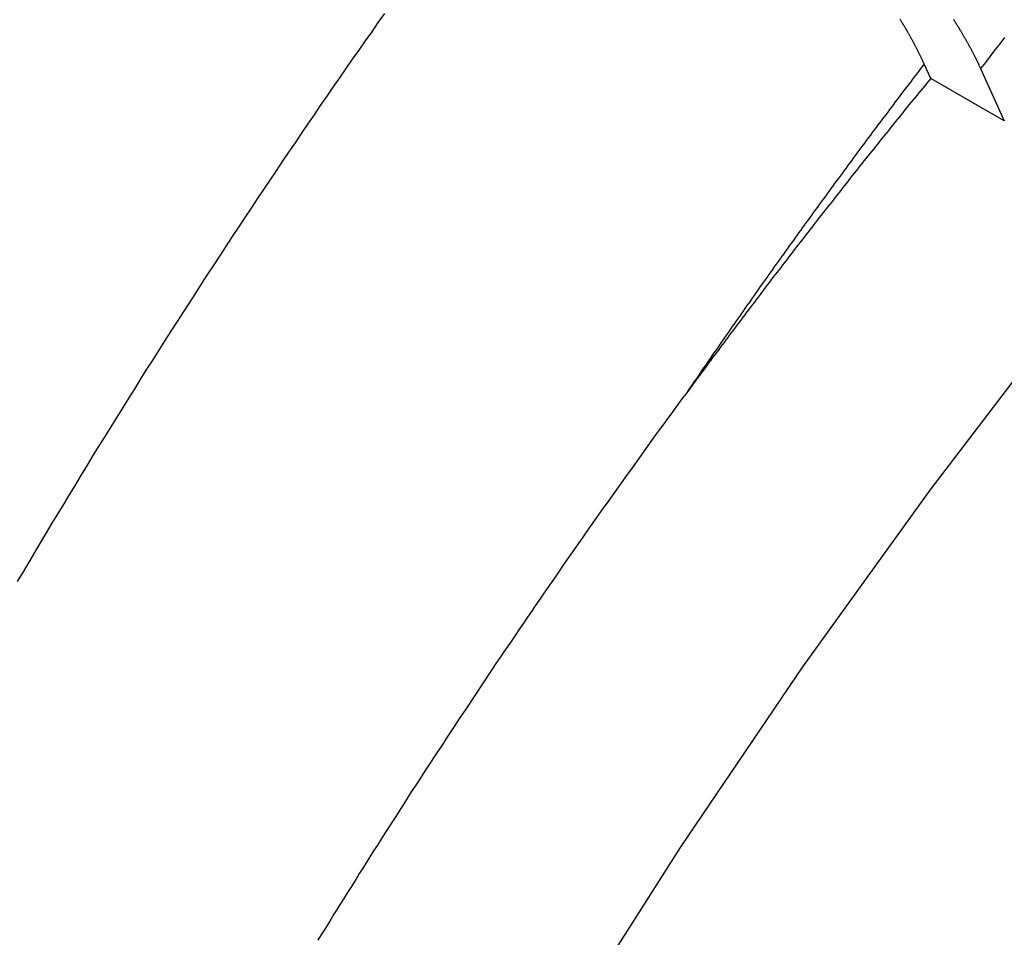
# Model space of a CAD drawing. Extents: x 0 to 2970, y 0 to 2100.
# Drawn here: x 1723 to 1762, y 441 to 478 of the extents above; entities that cross this region are included whole.
import ezdxf

# ---------------------------------------------------------------- set-up
doc = ezdxf.new("R2010")
doc.units = 0
doc.header["$LTSCALE"] = 5
doc.layers.add('SICHTBARE_KANTEN_DIN_', color=179, linetype='CONTINUOUS')
doc.layers.add('SICHTBARE_TANGENTIALE_KANT', color=179, linetype='CONTINUOUS')

msp = doc.modelspace()

# ---------------------------------------------------------------- linework, layer by layer
at = {"layer": 'SICHTBARE_KANTEN_DIN_'}
for p, q in [((1759.3403, 475.4406), (1759.0782, 476.0199)), ((1761.3381, 475.836), (1762.2866, 473.7396)), ((1762.2866, 473.7396), (1759.3403, 475.4406))]:
    msp.add_line(p, q, dxfattribs=at)
for points in [[(1759.08, 476.02, 0), (1759.07, 476.041, 0), (1759.06, 476.061, 0), (1759.05, 476.082, 0), (1759.04, 476.103, 0), (1759.03, 476.124, 0), (1759.02, 476.146, 0), (1759.01, 476.167, 0), (1759, 476.188, 0), (1758.99, 476.21, 0), (1758.98, 476.231, 0), (1758.97, 476.253, 0), (1758.96, 476.274, 0), (1758.95, 476.296, 0), (1758.94, 476.318, 0), (1758.93, 476.34, 0), (1758.92, 476.362, 0), (1758.91, 476.384, 0), (1758.9, 476.406, 0), (1758.88, 476.428, 0), (1758.87, 476.451, 0), (1758.86, 476.473, 0), (1758.85, 476.495, 0), (1758.84, 476.518, 0), (1758.83, 476.54, 0), (1758.82, 476.563, 0), (1758.81, 476.586, 0), (1758.79, 476.609, 0), (1758.78, 476.632, 0), (1758.77, 476.654, 0), (1758.76, 476.677, 0), (1758.75, 476.701, 0), (1758.73, 476.724, 0), (1758.72, 476.747, 0), (1758.71, 476.77, 0), (1758.7, 476.793, 0), (1758.69, 476.817, 0), (1758.67, 476.84, 0), (1758.66, 476.864, 0), (1758.65, 476.887, 0), (1758.64, 476.911, 0), (1758.62, 476.935, 0), (1758.61, 476.958, 0), (1758.6, 476.982, 0), (1758.58, 477.006, 0), (1758.57, 477.03, 0), (1758.56, 477.054, 0), (1758.54, 477.078, 0), (1758.53, 477.102, 0), (1758.52, 477.126, 0), (1758.5, 477.15, 0), (1758.49, 477.174, 0), (1758.48, 477.199, 0), (1758.46, 477.223, 0), (1758.45, 477.247, 0), (1758.44, 477.272, 0), (1758.42, 477.296, 0), (1758.41, 477.321, 0), (1758.39, 477.345, 0), (1758.38, 477.37, 0), (1758.37, 477.394, 0), (1758.35, 477.419, 0), (1758.34, 477.444, 0), (1758.32, 477.468, 0), (1758.31, 477.493, 0), (1758.29, 477.518, 0), (1758.28, 477.543, 0), (1758.26, 477.568, 0), (1758.25, 477.593, 0), (1758.23, 477.618, 0), (1758.22, 477.643, 0), (1758.2, 477.668, 0), (1758.19, 477.693, 0), (1758.17, 477.718, 0), (1758.16, 477.743, 0), (1758.14, 477.768, 0), (1758.13, 477.793, 0), (1758.11, 477.819, 0)], [(1760.25, 477.807, 0), (1760.27, 477.783, 0), (1760.28, 477.76, 0), (1760.3, 477.736, 0), (1760.32, 477.712, 0), (1760.33, 477.688, 0), (1760.34, 477.664, 0), (1760.36, 477.641, 0), (1760.37, 477.617, 0), (1760.39, 477.593, 0), (1760.4, 477.569, 0), (1760.42, 477.546, 0), (1760.43, 477.522, 0), (1760.45, 477.498, 0), (1760.46, 477.475, 0), (1760.48, 477.451, 0), (1760.49, 477.428, 0), (1760.5, 477.404, 0), (1760.52, 477.381, 0), (1760.53, 477.357, 0), (1760.55, 477.334, 0), (1760.56, 477.31, 0), (1760.57, 477.287, 0), (1760.59, 477.264, 0), (1760.6, 477.24, 0), (1760.62, 477.217, 0), (1760.63, 477.194, 0), (1760.64, 477.171, 0), (1760.66, 477.147, 0), (1760.67, 477.124, 0), (1760.68, 477.101, 0), (1760.7, 477.078, 0), (1760.71, 477.055, 0), (1760.72, 477.032, 0), (1760.74, 477.009, 0), (1760.75, 476.986, 0), (1760.76, 476.964, 0), (1760.77, 476.941, 0), (1760.79, 476.918, 0), (1760.8, 476.895, 0), (1760.81, 476.873, 0), (1760.83, 476.85, 0), (1760.84, 476.828, 0), (1760.85, 476.805, 0), (1760.86, 476.783, 0), (1760.87, 476.76, 0), (1760.89, 476.738, 0), (1760.9, 476.716, 0), (1760.91, 476.693, 0), (1760.92, 476.671, 0), (1760.93, 476.649, 0), (1760.95, 476.627, 0), (1760.96, 476.605, 0), (1760.97, 476.583, 0), (1760.98, 476.561, 0), (1760.99, 476.539, 0), (1761, 476.517, 0), (1761.02, 476.496, 0), (1761.03, 476.474, 0), (1761.04, 476.452, 0), (1761.05, 476.431, 0), (1761.06, 476.409, 0), (1761.07, 476.388, 0), (1761.08, 476.367, 0), (1761.09, 476.345, 0), (1761.1, 476.324, 0), (1761.11, 476.303, 0), (1761.13, 476.282, 0), (1761.14, 476.261, 0), (1761.15, 476.24, 0), (1761.16, 476.219, 0), (1761.17, 476.198, 0), (1761.18, 476.177, 0), (1761.19, 476.157, 0), (1761.2, 476.136, 0), (1761.21, 476.115, 0), (1761.22, 476.095, 0), (1761.23, 476.075, 0), (1761.24, 476.054, 0), (1761.25, 476.034, 0), (1761.26, 476.014, 0), (1761.27, 475.994, 0), (1761.27, 475.974, 0), (1761.28, 475.954, 0), (1761.29, 475.934, 0), (1761.3, 475.914, 0), (1761.31, 475.895, 0), (1761.32, 475.875, 0), (1761.33, 475.855, 0), (1761.34, 475.836, 0)], [(1759.34, 475.441, 0), (1759.26, 475.344, 0), (1759.18, 475.248, 0), (1759.1, 475.151, 0), (1759.02, 475.055, 0), (1758.95, 474.958, 0), (1758.87, 474.861, 0), (1758.79, 474.765, 0), (1758.71, 474.668, 0), (1758.63, 474.571, 0), (1758.55, 474.474, 0), (1758.47, 474.378, 0), (1758.39, 474.281, 0), (1758.31, 474.184, 0), (1758.24, 474.087, 0), (1758.16, 473.99, 0), (1758.08, 473.893, 0), (1758, 473.795, 0), (1757.92, 473.698, 0), (1757.84, 473.601, 0), (1757.76, 473.504, 0), (1757.69, 473.406, 0), (1757.61, 473.309, 0), (1757.53, 473.212, 0), (1757.45, 473.114, 0), (1757.37, 473.017, 0), (1757.29, 472.919, 0), (1757.22, 472.821, 0), (1757.14, 472.724, 0), (1757.06, 472.626, 0), (1756.98, 472.528, 0), (1756.9, 472.43, 0), (1756.83, 472.333, 0), (1756.75, 472.235, 0), (1756.67, 472.137, 0), (1756.59, 472.039, 0), (1756.51, 471.941, 0), (1756.44, 471.843, 0), (1756.36, 471.745, 0), (1756.28, 471.646, 0), (1756.2, 471.548, 0), (1756.12, 471.45, 0), (1756.05, 471.352, 0), (1755.97, 471.253, 0), (1755.89, 471.155, 0), (1755.81, 471.057, 0), (1755.74, 470.958, 0), (1755.66, 470.86, 0), (1755.58, 470.761, 0), (1755.5, 470.662, 0), (1755.43, 470.564, 0), (1755.35, 470.465, 0), (1755.27, 470.366, 0), (1755.19, 470.268, 0), (1755.12, 470.169, 0), (1755.04, 470.07, 0), (1754.96, 469.971, 0), (1754.88, 469.872, 0), (1754.81, 469.773, 0), (1754.73, 469.674, 0), (1754.65, 469.575, 0), (1754.58, 469.476, 0), (1754.5, 469.377, 0), (1754.42, 469.277, 0), (1754.34, 469.178, 0), (1754.27, 469.079, 0), (1754.19, 468.979, 0), (1754.11, 468.88, 0), (1754.04, 468.781, 0), (1753.96, 468.681, 0), (1753.88, 468.582, 0), (1753.81, 468.482, 0), (1753.73, 468.382, 0), (1753.65, 468.283, 0), (1753.58, 468.183, 0), (1753.5, 468.083, 0), (1753.42, 467.983, 0), (1753.35, 467.884, 0), (1753.27, 467.784, 0), (1753.19, 467.684, 0), (1753.12, 467.584, 0), (1753.04, 467.484, 0), (1752.96, 467.384, 0), (1752.89, 467.284, 0), (1752.81, 467.184, 0), (1752.73, 467.083, 0), (1752.66, 466.983, 0), (1752.58, 466.883, 0), (1752.51, 466.783, 0), (1752.43, 466.682, 0), (1752.35, 466.582, 0), (1752.28, 466.481, 0), (1752.2, 466.381, 0), (1752.13, 466.28, 0), (1752.05, 466.18, 0), (1751.97, 466.079, 0), (1751.9, 465.979, 0), (1751.82, 465.878, 0), (1751.75, 465.777, 0), (1751.67, 465.676, 0), (1751.59, 465.575, 0), (1751.52, 465.475, 0), (1751.44, 465.374, 0), (1751.37, 465.273, 0), (1751.29, 465.172, 0), (1751.22, 465.071, 0), (1751.14, 464.97, 0), (1751.07, 464.869, 0), (1750.99, 464.767, 0), (1750.91, 464.666, 0), (1750.84, 464.565, 0), (1750.76, 464.464, 0), (1750.69, 464.362, 0), (1750.61, 464.261, 0), (1750.54, 464.16, 0), (1750.46, 464.058, 0), (1750.39, 463.957, 0), (1750.31, 463.855, 0), (1750.24, 463.754, 0), (1750.16, 463.652, 0), (1750.09, 463.55, 0), (1750.01, 463.449, 0), (1749.94, 463.347, 0), (1749.86, 463.245, 0), (1749.79, 463.143, 0), (1749.71, 463.041, 0), (1749.64, 462.94, 0), (1749.56, 462.838, 0), (1749.49, 462.736, 0)], [(1764.55, 465.826, 0), (1759.3, 458.951, 0), (1754.21, 451.882, 0), (1749.31, 444.634, 0), (1744.6, 437.225, 0), (1740.1, 429.674, 0), (1735.81, 421.998, 0), (1731.75, 414.217, 0), (1727.92, 406.347, 0), (1724.34, 398.41, 0), (1721.02, 390.423, 0), (1717.95, 382.406, 0), (1715.16, 374.378, 0)], [(1734.82, 440.933, 0), (1734.97, 441.172, 0), (1735.12, 441.411, 0), (1735.27, 441.649, 0), (1735.41, 441.888, 0), (1735.56, 442.126, 0), (1735.71, 442.364, 0), (1735.86, 442.603, 0), (1736.01, 442.84, 0), (1736.16, 443.078, 0), (1736.31, 443.316, 0), (1736.45, 443.554, 0), (1736.6, 443.791, 0), (1736.75, 444.028, 0), (1736.9, 444.265, 0), (1737.05, 444.502, 0), (1737.2, 444.739, 0), (1737.35, 444.976, 0), (1737.5, 445.212, 0), (1737.66, 445.449, 0), (1737.81, 445.685, 0), (1737.96, 445.921, 0), (1738.11, 446.157, 0), (1738.26, 446.393, 0), (1738.41, 446.629, 0), (1738.56, 446.864, 0), (1738.72, 447.1, 0), (1738.87, 447.335, 0), (1739.02, 447.57, 0), (1739.17, 447.805, 0), (1739.33, 448.04, 0), (1739.48, 448.274, 0), (1739.63, 448.509, 0), (1739.79, 448.743, 0), (1739.94, 448.977, 0), (1740.09, 449.211, 0), (1740.25, 449.445, 0), (1740.4, 449.679, 0), (1740.56, 449.913, 0), (1740.71, 450.146, 0), (1740.87, 450.379, 0), (1741.02, 450.612, 0), (1741.18, 450.845, 0), (1741.33, 451.078, 0), (1741.49, 451.311, 0), (1741.64, 451.543, 0), (1741.8, 451.776, 0), (1741.95, 452.008, 0), (1742.11, 452.24, 0), (1742.27, 452.472, 0), (1742.42, 452.704, 0), (1742.58, 452.935, 0), (1742.74, 453.166, 0), (1742.89, 453.398, 0), (1743.05, 453.629, 0), (1743.21, 453.86, 0), (1743.37, 454.09, 0), (1743.52, 454.321, 0), (1743.68, 454.551, 0), (1743.84, 454.782, 0), (1744, 455.012, 0), (1744.16, 455.242, 0), (1744.32, 455.472, 0), (1744.48, 455.701, 0), (1744.63, 455.931, 0), (1744.79, 456.16, 0), (1744.95, 456.389, 0), (1745.11, 456.618, 0), (1745.27, 456.847, 0), (1745.43, 457.075, 0), (1745.59, 457.304, 0), (1745.75, 457.532, 0), (1745.91, 457.76, 0), (1746.07, 457.988, 0), (1746.23, 458.216, 0), (1746.4, 458.444, 0), (1746.56, 458.671, 0), (1746.72, 458.898, 0), (1746.88, 459.126, 0), (1747.04, 459.352, 0), (1747.2, 459.579, 0), (1747.37, 459.806, 0), (1747.53, 460.032, 0), (1747.69, 460.258, 0), (1747.85, 460.485, 0), (1748.02, 460.71, 0), (1748.18, 460.936, 0), (1748.34, 461.162, 0), (1748.5, 461.387, 0), (1748.67, 461.612, 0), (1748.83, 461.837, 0), (1749, 462.062, 0), (1749.16, 462.287, 0), (1749.32, 462.511, 0), (1749.49, 462.736, 0)]]:
    msp.add_polyline3d(points, dxfattribs=at)
at = {"layer": 'SICHTBARE_TANGENTIALE_KANT'}
for points in [[(1737.47, 478.047, 0), (1737.21, 477.68, 0), (1736.96, 477.313, 0), (1736.7, 476.944, 0), (1736.44, 476.576, 0), (1736.18, 476.207, 0), (1735.93, 475.837, 0), (1735.67, 475.468, 0), (1735.41, 475.097, 0), (1735.16, 474.726, 0), (1734.9, 474.355, 0), (1734.65, 473.984, 0), (1734.39, 473.612, 0), (1734.14, 473.239, 0), (1733.89, 472.866, 0), (1733.63, 472.493, 0), (1733.38, 472.119, 0), (1733.13, 471.745, 0), (1732.88, 471.37, 0), (1732.63, 470.995, 0), (1732.38, 470.62, 0), (1732.13, 470.244, 0), (1731.88, 469.868, 0), (1731.63, 469.491, 0), (1731.38, 469.114, 0), (1731.13, 468.737, 0), (1730.89, 468.359, 0), (1730.64, 467.98, 0), (1730.39, 467.602, 0), (1730.15, 467.223, 0), (1729.9, 466.843, 0), (1729.66, 466.464, 0), (1729.41, 466.083, 0), (1729.17, 465.703, 0), (1728.92, 465.322, 0), (1728.68, 464.94, 0), (1728.44, 464.559, 0), (1728.2, 464.176, 0), (1727.95, 463.794, 0), (1727.71, 463.411, 0), (1727.47, 463.028, 0), (1727.23, 462.644, 0), (1726.99, 462.26, 0), (1726.75, 461.876, 0), (1726.52, 461.491, 0), (1726.28, 461.106, 0), (1726.04, 460.721, 0), (1725.8, 460.335, 0), (1725.57, 459.949, 0), (1725.33, 459.562, 0), (1725.1, 459.176, 0), (1724.86, 458.788, 0), (1724.63, 458.401, 0), (1724.39, 458.013, 0), (1724.16, 457.625, 0), (1723.93, 457.236, 0), (1723.69, 456.847, 0), (1723.46, 456.458, 0), (1723.23, 456.069, 0), (1723, 455.679, 0), (1722.77, 455.289, 0)], [(1762.3, 477.082, 0), (1762.11, 476.833, 0), (1761.91, 476.584, 0), (1761.72, 476.335, 0), (1761.53, 476.086, 0), (1761.34, 475.836, 0)], [(1759.08, 476.02, 0), (1759, 475.919, 0), (1758.92, 475.818, 0), (1758.85, 475.716, 0), (1758.77, 475.615, 0), (1758.69, 475.514, 0), (1758.61, 475.413, 0), (1758.54, 475.311, 0), (1758.46, 475.21, 0), (1758.38, 475.108, 0), (1758.31, 475.007, 0), (1758.23, 474.905, 0), (1758.15, 474.804, 0), (1758.08, 474.702, 0), (1758, 474.6, 0), (1757.92, 474.499, 0), (1757.85, 474.397, 0), (1757.77, 474.295, 0), (1757.69, 474.193, 0), (1757.62, 474.091, 0), (1757.54, 473.989, 0), (1757.46, 473.887, 0), (1757.39, 473.785, 0), (1757.31, 473.683, 0), (1757.23, 473.581, 0), (1757.16, 473.479, 0), (1757.08, 473.377, 0), (1757, 473.275, 0), (1756.93, 473.172, 0), (1756.85, 473.07, 0), (1756.77, 472.968, 0), (1756.7, 472.865, 0), (1756.62, 472.763, 0), (1756.55, 472.66, 0), (1756.47, 472.558, 0), (1756.39, 472.455, 0), (1756.32, 472.353, 0), (1756.24, 472.25, 0), (1756.17, 472.147, 0), (1756.09, 472.044, 0), (1756.01, 471.942, 0), (1755.94, 471.839, 0), (1755.86, 471.736, 0), (1755.79, 471.633, 0), (1755.71, 471.53, 0), (1755.64, 471.427, 0), (1755.56, 471.324, 0), (1755.48, 471.221, 0), (1755.41, 471.118, 0), (1755.33, 471.014, 0), (1755.26, 470.911, 0), (1755.18, 470.808, 0), (1755.11, 470.705, 0), (1755.03, 470.601, 0), (1754.96, 470.498, 0), (1754.88, 470.395, 0), (1754.81, 470.291, 0), (1754.73, 470.188, 0), (1754.65, 470.084, 0), (1754.58, 469.98, 0), (1754.5, 469.877, 0), (1754.43, 469.773, 0), (1754.35, 469.669, 0), (1754.28, 469.566, 0), (1754.2, 469.462, 0), (1754.13, 469.358, 0), (1754.05, 469.254, 0), (1753.98, 469.15, 0), (1753.9, 469.046, 0), (1753.83, 468.942, 0), (1753.76, 468.838, 0), (1753.68, 468.734, 0), (1753.61, 468.63, 0), (1753.53, 468.526, 0), (1753.46, 468.422, 0), (1753.38, 468.317, 0), (1753.31, 468.213, 0), (1753.23, 468.109, 0), (1753.16, 468.004, 0), (1753.08, 467.9, 0), (1753.01, 467.795, 0), (1752.94, 467.691, 0), (1752.86, 467.586, 0), (1752.79, 467.482, 0), (1752.71, 467.377, 0), (1752.64, 467.273, 0), (1752.56, 467.168, 0), (1752.49, 467.063, 0), (1752.42, 466.958, 0), (1752.34, 466.854, 0), (1752.27, 466.749, 0), (1752.19, 466.644, 0), (1752.12, 466.539, 0), (1752.05, 466.434, 0), (1751.97, 466.329, 0), (1751.9, 466.224, 0), (1751.83, 466.119, 0), (1751.75, 466.014, 0), (1751.68, 465.909, 0), (1751.6, 465.803, 0), (1751.53, 465.698, 0), (1751.46, 465.593, 0), (1751.38, 465.487, 0), (1751.31, 465.382, 0), (1751.24, 465.277, 0), (1751.16, 465.171, 0), (1751.09, 465.066, 0), (1751.02, 464.96, 0), (1750.94, 464.855, 0), (1750.87, 464.749, 0), (1750.8, 464.644, 0), (1750.72, 464.538, 0), (1750.65, 464.432, 0), (1750.58, 464.326, 0), (1750.51, 464.221, 0), (1750.43, 464.115, 0), (1750.36, 464.009, 0), (1750.29, 463.903, 0), (1750.21, 463.797, 0), (1750.14, 463.691, 0), (1750.07, 463.585, 0), (1750, 463.479, 0), (1749.92, 463.373, 0), (1749.85, 463.267, 0), (1749.78, 463.161, 0), (1749.7, 463.055, 0), (1749.63, 462.948, 0), (1749.56, 462.842, 0), (1749.49, 462.736, 0)]]:
    msp.add_polyline3d(points, dxfattribs=at)

doc.saveas('drawing.dxf')
